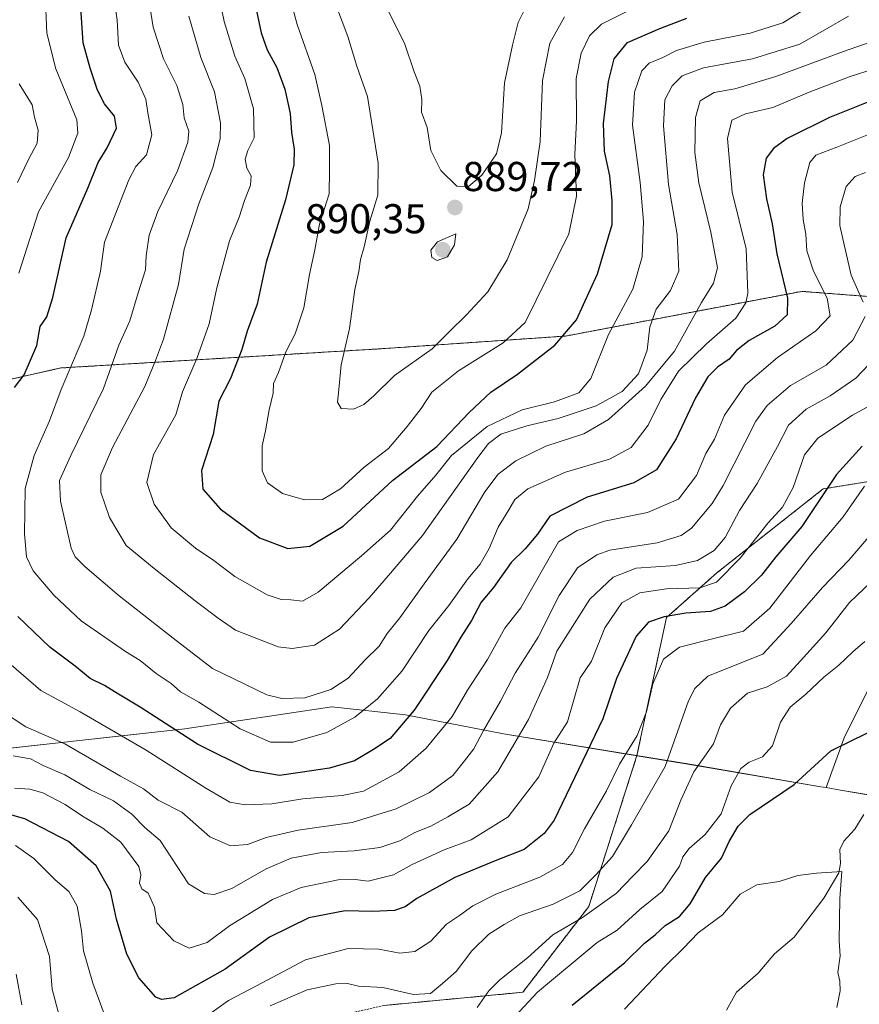
# Model space of a CAD drawing. Units: metres. Extents: x 651642 to 655101, y 4737040 to 4739429.
# Drawn here: x 652167 to 652369, y 4737474 to 4737710 of the extents above; entities that cross this region are included whole.
import ezdxf
from ezdxf.enums import TextEntityAlignment as Align

# ---------------------------------------------------------------- set-up
doc = ezdxf.new("R2010")
doc.units = ezdxf.units.M
doc.header["$MEASUREMENT"] = 0
doc.linetypes.add('TRAZOS', pattern=[0.75, 0.5, -0.25])
for name, color, linetype, lineweight in [('Arbolado forestal', 92, 'TRAZOS', 0), ('Arbolado forestal CxS', 92, 'Continuous', 0), ('Carátula', 7, 'Continuous', 5), ('Comarca', 2, 'Continuous', 13), ('Comarca CxS', 133, 'Continuous', 0), ('Corriente natural lineal', 142, 'Continuous', 13), ('Curva de nivel maestra', 36, 'Continuous', 30), ('Curva de nivel normal', 36, 'Continuous', 0), ('Espacio natural protegido', 2, 'Continuous', 13), ('Espacio natural protegido CxS', 2, 'Continuous', 0), ('Municipio', 9, 'Continuous', 13), ('Municipio CxS', 142, 'Continuous', 0), ('Punto de cota en terreno', 7, 'Continuous', 0), ('Rótulo de punto de cota en terreno', 19, 'Continuous', 0)]:
    doc.layers.add(name, color=color, linetype=linetype, lineweight=lineweight)
doc.styles.add('Arial', font='txt', dxfattribs={"height": 0.2})

# ---------------------------------------------------------------- blocks, each defined once
blk = doc.blocks.new('*U150')
at = {"layer": 'Arbolado forestal CxS', "color": 92, "linetype": 'Continuous', "lineweight": 0}
blk.add_polyline3d([(652476.17, 4737504.7, 844.33), (652422.63, 4737514.91, 823.6), (652434.38, 4737538.4, 830.13), (652427.65, 4737576.05, 816.12), (652411.69, 4737593.7, 808.76), (652424.28, 4737609.72, 812.27), (652395.13, 4737641.94, 823.81), (652355.24, 4737645.01, 847.82), (652298.47, 4737634.27, 874.52), (652253.98, 4737631.2, 886.95), (652177.26, 4737626.6, 853.89), (652129.7, 4737615.86, 831.04)], dxfattribs=at)
blk = doc.blocks.new('*U161')
at = {"layer": 'Espacio natural protegido CxS', "color": 2, "linetype": 'Continuous', "lineweight": 0}
blk.add_polyline3d([(652439.22, 4737711.62, 824.19), (652440.1, 4737702.49, 822.73), (652439.64, 4737686.59, 820.45), (652436.06, 4737668.57, 816.17), (652431.45, 4737651.41, 813.71), (652425.76, 4737636.13, 811.72), (652419.31, 4737625.79, 811.39), (652401.28, 4737602.04, 807.18), (652388.47, 4737582.24, 806.43), (652379.51, 4737565.98, 803.69), (652365.41, 4737537.76, 800.11), (652361.13, 4737525.79, 798.46), (652359.84, 4737526.01, 798.6), (652328.87, 4737531.3, 810.95), (652283.57, 4737538.72, 836.85), (652260.07, 4737543.29, 850.4), (652242.36, 4737545.22, 857.65), (652207.06, 4737539.94, 850.55), (652118.9, 4737530.17, 809.53)], dxfattribs=at)
blk = doc.blocks.new('*U162')
at = {"layer": 'Espacio natural protegido CxS', "color": 2, "linetype": 'Continuous', "lineweight": 0}
blk.add_polyline3d([(652439.22, 4737711.62, 824.19), (652440.1, 4737702.49, 822.73), (652439.64, 4737686.59, 820.45), (652436.06, 4737668.57, 816.17), (652431.45, 4737651.41, 813.71), (652425.76, 4737636.13, 811.72), (652419.31, 4737625.79, 811.39), (652401.28, 4737602.04, 807.18), (652388.47, 4737582.24, 806.43), (652379.51, 4737565.98, 803.69), (652365.41, 4737537.76, 800.11), (652361.13, 4737525.79, 798.46), (652359.84, 4737526.01, 798.6), (652328.87, 4737531.3, 810.95), (652283.57, 4737538.72, 836.85), (652260.07, 4737543.29, 850.4), (652242.36, 4737545.22, 857.65), (652207.06, 4737539.94, 850.55), (652118.9, 4737530.17, 809.53)], dxfattribs=at)
blk = doc.blocks.new('*U163')
at = {"layer": 'Espacio natural protegido CxS', "color": 2, "linetype": 'Continuous', "lineweight": 0}
blk.add_polyline3d([(652439.2208, 4737711.615, 824.1938), (652440.1027, 4737702.4871, 822.7303), (652439.6434, 4737686.5863, 820.4506), (652436.065, 4737668.5676, 816.1726), (652431.4477, 4737651.4108, 813.7088), (652425.7625, 4737636.13, 811.7209), (652419.3093, 4737625.7862, 811.3937), (652401.2759, 4737602.0365, 807.1838), (652388.4715, 4737582.2408, 806.4339), (652379.5103, 4737565.9821, 803.6935), (652365.4098, 4737537.7635, 800.1147), (652361.1278, 4737525.7898, 798.4581), (652359.8368, 4737526.0098, 798.5996), (652328.8689, 4737531.3038, 810.9513), (652283.568, 4737538.7149, 836.8527), (652260.0681, 4737543.2869, 850.3991), (652242.3571, 4737545.2209, 857.6484), (652207.0551, 4737539.939, 850.5526), (652118.8971, 4737530.1698, 809.5279)], dxfattribs=at)
blk = doc.blocks.new('*U164')
at = {"layer": 'Espacio natural protegido CxS', "color": 2, "linetype": 'Continuous', "lineweight": 0}
blk.add_polyline3d([(652439.2208, 4737711.615, 824.1938), (652440.1027, 4737702.4871, 822.7303), (652439.6434, 4737686.5863, 820.4506), (652436.065, 4737668.5676, 816.1726), (652431.4477, 4737651.4108, 813.7088), (652425.7625, 4737636.13, 811.7209), (652419.3093, 4737625.7862, 811.3937), (652401.2759, 4737602.0365, 807.1838), (652388.4715, 4737582.2408, 806.4339), (652379.5103, 4737565.9821, 803.6935), (652365.4098, 4737537.7635, 800.1147), (652361.1278, 4737525.7898, 798.4581), (652359.8368, 4737526.0098, 798.5996), (652328.8689, 4737531.3038, 810.9513), (652283.568, 4737538.7149, 836.8527), (652260.0681, 4737543.2869, 850.3991), (652242.3571, 4737545.2209, 857.6484), (652207.0551, 4737539.939, 850.5526), (652118.8971, 4737530.1698, 809.5279)], dxfattribs=at)
blk = doc.blocks.new('*U166')
at = {"layer": 'Curva de nivel normal', "color": 36, "linetype": 'Continuous', "lineweight": 0}
for points in [[(652166.33, 4737511.89, 820), (652170.79, 4737508.76, 820), (652175.78, 4737503.68, 820), (652179.28, 4737500.74, 820), (652181.18, 4737497.29, 820), (652182.26, 4737491.39, 820), (652182.69, 4737486.54, 820), (652184.91, 4737478.77, 820), (652190.6, 4737463.4, 820)], [(652210.79, 4737469.86, 820), (652217.51, 4737474.68, 820), (652224.14, 4737478.07, 820), (652236.07, 4737484.43, 820), (652246.32, 4737487.13, 820), (652253.69, 4737487, 820), (652258.66, 4737486.02, 820), (652262.26, 4737486.45, 820), (652266.12, 4737488.88, 820), (652269.93, 4737492.95, 820), (652273.04, 4737495.09, 820), (652276.27, 4737497.41, 820), (652281.75, 4737500.18, 820), (652292.31, 4737504.29, 820), (652297.74, 4737507.28, 820), (652300.14, 4737510.2, 820), (652303.09, 4737515.88, 820), (652308.37, 4737525, 820), (652311.46, 4737531.4, 820), (652315.74, 4737538.32, 820), (652317.99, 4737544.02, 820), (652319.45, 4737550.74, 820), (652322.05, 4737556.67, 820), (652325.86, 4737559.52, 820), (652333.82, 4737561.56, 820), (652341.26, 4737563.34, 820), (652347.61, 4737568.86, 820), (652357.37, 4737581.53, 820), (652365.23, 4737590.86, 820), (652370.33, 4737598.19, 820)]]:
    blk.add_polyline3d(points, dxfattribs=at)
blk = doc.blocks.new('*U171')
at = {"layer": 'Curva de nivel normal', "color": 36, "linetype": 'Continuous', "lineweight": 0}
blk.add_polyline3d([(652211.76, 4737732.82, 870), (652216.49, 4737709.84, 870), (652219.05, 4737701.52, 870), (652221.47, 4737696.18, 870), (652223.51, 4737688.86, 870), (652223.73, 4737681.89, 870), (652222.16, 4737678.86, 870), (652221.58, 4737676.79, 870), (652221.94, 4737674.6, 870), (652222.96, 4737672.79, 870), (652222.86, 4737670.52, 870), (652221.39, 4737666.85, 870), (652220.12, 4737662.85, 870), (652217.78, 4737657.18, 870), (652214.76, 4737645.86, 870), (652212.9, 4737637.23, 870), (652209.93, 4737628.86, 870), (652206.46, 4737620.9, 870), (652204.87, 4737615.37, 870), (652199.55, 4737605.82, 870), (652197.89, 4737599.07, 870), (652199.68, 4737593.88, 870), (652203.76, 4737588.17, 870), (652209.58, 4737583.32, 870), (652214, 4737580.38, 870), (652219.09, 4737576.49, 870), (652226.79, 4737572.11, 870), (652230.16, 4737570.98, 870), (652232.51, 4737570.92, 870), (652235.28, 4737570.54, 870), (652239.09, 4737572.77, 870), (652249.45, 4737581.46, 870), (652256.48, 4737587.61, 870), (652262.96, 4737595.8, 870), (652267.34, 4737600.86, 870), (652271.09, 4737605.61, 870), (652279.71, 4737612.54, 870), (652288.11, 4737616.54, 870), (652295.85, 4737618.48, 870), (652301.72, 4737620.65, 870), (652304.54, 4737624.07, 870), (652308.8, 4737634.67, 870), (652314.66, 4737645.57, 870), (652316.88, 4737653.33, 870), (652317.24, 4737661.82, 870), (652316.4, 4737671.16, 870), (652314.57, 4737684.96, 870), (652315.06, 4737692.85, 870), (652316.83, 4737698.01, 870), (652318.59, 4737699.85, 870), (652321.86, 4737701.15, 870), (652325.18, 4737702.88, 870), (652331.8, 4737704.89, 870), (652342.84, 4737707.02, 870), (652350.69, 4737709.55, 870), (652358.73, 4737714.51, 870)], dxfattribs=at)
blk = doc.blocks.new('*U190')
at = {"layer": 'Curva de nivel normal', "color": 36, "linetype": 'Continuous', "lineweight": 0}
for points in [[(652166.96, 4737499.44, 815), (652171.69, 4737494.09, 815), (652174.52, 4737485.22, 815), (652175.21, 4737477.34, 815), (652176.86, 4737471.08, 815)], [(652227.54, 4737473.38, 815), (652236.43, 4737477.19, 815), (652243.3, 4737478.66, 815), (652246.15, 4737478.72, 815), (652248.8, 4737478.12, 815), (652254.58, 4737477.78, 815), (652261.95, 4737476.11, 815), (652266.04, 4737476.33, 815), (652268.97, 4737478.73, 815), (652272.22, 4737481.65, 815), (652276, 4737486.58, 815), (652280.07, 4737490.61, 815), (652283.73, 4737492.89, 815), (652287.46, 4737495.02, 815), (652295.51, 4737497.82, 815), (652301.94, 4737501.02, 815), (652305.8, 4737504.87, 815), (652309.82, 4737509.2, 815), (652314.35, 4737516.87, 815), (652322.42, 4737530.87, 815), (652328.08, 4737546.62, 815), (652329.57, 4737549.58, 815), (652332.67, 4737552.55, 815), (652338.44, 4737554.86, 815), (652345.91, 4737557.86, 815), (652352.7, 4737565.19, 815), (652360.23, 4737573.86, 815), (652366.52, 4737580.43, 815), (652375.68, 4737591.11, 815)]]:
    blk.add_polyline3d(points, dxfattribs=at)
blk = doc.blocks.new('*U192')
at = {"layer": 'Curva de nivel normal', "color": 36, "linetype": 'Continuous', "lineweight": 0}
blk.add_polyline3d([(652370.38, 4737560.88, 805), (652367.53, 4737558.42, 805), (652364.18, 4737555.19, 805), (652360.58, 4737552.36, 805), (652356.23, 4737548.23, 805), (652352.44, 4737545.12, 805), (652350.15, 4737541.48, 805), (652348.26, 4737535.8, 805), (652345.82, 4737533.19, 805), (652342.58, 4737531.88, 805), (652340.65, 4737530.36, 805), (652338.31, 4737526.2, 805), (652335.85, 4737519.45, 805), (652332.04, 4737514.54, 805), (652328.18, 4737511.2, 805), (652326.66, 4737509.17, 805), (652325.85, 4737506.88, 805), (652321.75, 4737500.82, 805), (652316.35, 4737496.54, 805), (652310.89, 4737491.54, 805), (652306.11, 4737488.54, 805), (652291.74, 4737476.66, 805), (652283.14, 4737467.35, 805)], dxfattribs=at)
blk = doc.blocks.new('*U197')
at = {"layer": 'Curva de nivel normal', "color": 36, "linetype": 'Continuous', "lineweight": 0}
blk.add_polyline3d([(652166.13, 4737525.68, 830), (652169.79, 4737525.41, 830), (652172.92, 4737524.56, 830), (652178.32, 4737521.76, 830), (652182.5, 4737518.91, 830), (652187.32, 4737516.07, 830), (652191.64, 4737512.69, 830), (652196.03, 4737506.87, 830), (652196.44, 4737504.84, 830), (652196.14, 4737502.81, 830), (652196.74, 4737501.49, 830), (652198.26, 4737500.41, 830), (652199.78, 4737497.1, 830), (652200.36, 4737493.32, 830), (652204.42, 4737488.94, 830), (652208.11, 4737487.21, 830), (652212.45, 4737488.61, 830), (652217.79, 4737492.6, 830), (652228.12, 4737498.91, 830), (652234.98, 4737501.83, 830), (652243.88, 4737503.65, 830), (652247.98, 4737503.72, 830), (652251.11, 4737503.32, 830), (652257.14, 4737504.86, 830), (652261.69, 4737507.28, 830), (652269.35, 4737510.86, 830), (652275.82, 4737513.28, 830), (652284.73, 4737518.74, 830), (652292.11, 4737528.38, 830), (652295.72, 4737536.48, 830), (652298.98, 4737541.56, 830), (652300.48, 4737546.86, 830), (652302.03, 4737552.19, 830), (652304.76, 4737556.19, 830), (652307.96, 4737564.19, 830), (652312.05, 4737570.17, 830), (652316.36, 4737572.58, 830), (652322.75, 4737573.56, 830), (652330.78, 4737573.75, 830), (652334.78, 4737575.17, 830), (652340.44, 4737580.94, 830), (652347.2, 4737589.38, 830), (652350.65, 4737593.19, 830), (652353.2, 4737597.91, 830), (652355.87, 4737605.71, 830), (652359.14, 4737609.75, 830), (652367.42, 4737615.25, 830), (652373.99, 4737618.9, 830)], dxfattribs=at)
blk = doc.blocks.new('*U198')
at = {"layer": 'Curva de nivel normal', "color": 36, "linetype": 'Continuous', "lineweight": 0}
blk.add_polyline3d([(652208.02, 4737711.08, 865), (652210.86, 4737701.15, 865), (652214.18, 4737692.91, 865), (652215.6, 4737685.5, 865), (652215.54, 4737681.62, 865), (652213.74, 4737674.79, 865), (652210.37, 4737666, 865), (652206.9, 4737655.12, 865), (652205.5, 4737646.68, 865), (652201.9, 4737633.49, 865), (652199.99, 4737628.37, 865), (652197.43, 4737622.15, 865), (652189.7, 4737607.53, 865), (652186.86, 4737600.91, 865), (652186.84, 4737596.73, 865), (652188.97, 4737590.66, 865), (652192.96, 4737583.94, 865), (652199.68, 4737578.42, 865), (652209.56, 4737570.64, 865), (652215.09, 4737566.49, 865), (652219.23, 4737563.58, 865), (652229.46, 4737559.64, 865), (652232.82, 4737559.23, 865), (652238.19, 4737559.97, 865), (652244.2, 4737563.85, 865), (652251.36, 4737571.37, 865), (652256.45, 4737577.3, 865), (652264.12, 4737586.32, 865), (652277.45, 4737605.07, 865), (652280.03, 4737608.45, 865), (652282.97, 4737610.71, 865), (652289.18, 4737612.68, 865), (652296.73, 4737614.47, 865), (652305.88, 4737617.47, 865), (652312.07, 4737620.96, 865), (652315.99, 4737625.19, 865), (652318.08, 4737630.86, 865), (652318.77, 4737636.47, 865), (652320.31, 4737640.74, 865), (652323.72, 4737645.21, 865), (652325.7, 4737649.88, 865), (652325.28, 4737658.69, 865), (652323.24, 4737670.7, 865), (652322.04, 4737684.73, 865), (652322.39, 4737691.03, 865), (652324.15, 4737694.34, 865), (652326.55, 4737696.75, 865), (652331.65, 4737698.67, 865), (652343.4, 4737700.86, 865), (652354.78, 4737704.37, 865), (652366.44, 4737711.1, 865)], dxfattribs=at)
blk = doc.blocks.new('*U200')
at = {"layer": 'Curva de nivel normal', "color": 36, "linetype": 'Continuous', "lineweight": 0}
blk.add_polyline3d([(652242.39, 4737716.45, 885), (652246.24, 4737706.27, 885), (652248.34, 4737699.14, 885), (652250.91, 4737691.82, 885), (652253.48, 4737675.8, 885), (652253.41, 4737668.15, 885), (652251.48, 4737661.88, 885), (652250.12, 4737655.71, 885), (652249.27, 4737652.67, 885), (652248.83, 4737649.78, 885), (652247.88, 4737645.47, 885), (652246.6, 4737636.05, 885), (652244.6, 4737627.32, 885), (652244.02, 4737621.43, 885), (652243.72, 4737618.42, 885), (652244.63, 4737616.88, 885), (652247.55, 4737616.74, 885), (652250.06, 4737617.84, 885), (652252.45, 4737619.91, 885), (652257.45, 4737624.78, 885), (652266.45, 4737631.19, 885), (652270.51, 4737635.31, 885), (652274.67, 4737639.26, 885), (652279.82, 4737644.87, 885), (652284.51, 4737652.58, 885), (652289.49, 4737664.86, 885), (652291.06, 4737671.62, 885), (652292.38, 4737681.01, 885), (652292.96, 4737695.66, 885), (652294.71, 4737704.64, 885), (652298.29, 4737710.99, 885)], dxfattribs=at)
blk = doc.blocks.new('*U204')
at = {"layer": 'Curva de nivel normal', "color": 36, "linetype": 'Continuous', "lineweight": 0}
blk.add_polyline3d([(652254.6, 4737715, 890), (652259.83, 4737704.61, 890), (652262.15, 4737697.74, 890), (652263.52, 4737694.3, 890), (652264.02, 4737691.09, 890), (652263.9, 4737688.06, 890), (652265.27, 4737684.35, 890), (652266.18, 4737678.86, 890), (652268.51, 4737674, 890), (652272.36, 4737670.28, 890), (652275.21, 4737670.16, 890), (652278.36, 4737672.91, 890), (652281.94, 4737678.07, 890), (652283.08, 4737683.07, 890), (652283.84, 4737695.08, 890), (652285.78, 4737704.18, 890), (652287.11, 4737709.61, 890), (652289.52, 4737714.4, 890)], dxfattribs=at)
blk = doc.blocks.new('*U205')
at = {"layer": 'Curva de nivel normal', "color": 36, "linetype": 'Continuous', "lineweight": 0}
blk.add_polyline3d([(652165.84, 4737533.41, 835), (652169.99, 4737532.74, 835), (652172.98, 4737531.13, 835), (652178.18, 4737528.88, 835), (652184.2, 4737525.35, 835), (652189.9, 4737522.64, 835), (652194.31, 4737519.39, 835), (652197.47, 4737516.22, 835), (652201.14, 4737513.12, 835), (652207.9, 4737502.65, 835), (652211.8, 4737500.34, 835), (652214.12, 4737500.13, 835), (652218.34, 4737501.56, 835), (652226.58, 4737506.26, 835), (652232.58, 4737508.81, 835), (652239.88, 4737510.22, 835), (652247.73, 4737510.57, 835), (652253.93, 4737511.4, 835), (652258.7, 4737512.99, 835), (652262.26, 4737514.98, 835), (652266.11, 4737516.52, 835), (652270.22, 4737518.74, 835), (652275.32, 4737521.79, 835), (652282.27, 4737529.6, 835), (652289.59, 4737542.18, 835), (652294.15, 4737552.21, 835), (652296.38, 4737558.53, 835), (652304.37, 4737571.07, 835), (652309.96, 4737576.31, 835), (652315.45, 4737578.48, 835), (652324.88, 4737579.17, 835), (652330.24, 4737580.36, 835), (652334.23, 4737582.73, 835), (652336.82, 4737585.86, 835), (652340.27, 4737592.36, 835), (652344.5, 4737598.88, 835), (652349.46, 4737607.7, 835), (652352.05, 4737612.87, 835), (652356.34, 4737616.73, 835), (652362.11, 4737619.94, 835), (652368.25, 4737624.15, 835), (652374.38, 4737630.64, 835)], dxfattribs=at)
blk = doc.blocks.new('*U217')
at = {"layer": 'Curva de nivel normal', "color": 36, "linetype": 'Continuous', "lineweight": 0}
for points in [[(652371.88, 4737575.15, 810), (652366.7, 4737570.24, 810), (652361.02, 4737562.96, 810), (652354.98, 4737556.21, 810), (652351.56, 4737552.59, 810), (652346.93, 4737550.01, 810), (652342.18, 4737548.46, 810), (652338.13, 4737544.9, 810), (652335.76, 4737540.86, 810), (652334.01, 4737536.3, 810), (652329.31, 4737529.6, 810), (652326.18, 4737522.77, 810), (652323.32, 4737515.41, 810), (652318.08, 4737508, 810), (652314.67, 4737504.54, 810), (652310.75, 4737500.39, 810), (652302.59, 4737494.62, 810), (652295.46, 4737490.39, 810), (652289.4, 4737484.87, 810), (652282.75, 4737479.62, 810), (652280.04, 4737476.96, 810), (652277.28, 4737473, 810)], [(652167.85, 4737473.59, 810), (652166.54, 4737480.94, 810)]]:
    blk.add_polyline3d(points, dxfattribs=at)
blk = doc.blocks.new('*U221')
at = {"layer": 'Curva de nivel normal', "color": 36, "linetype": 'Continuous', "lineweight": 0}
for points in [[(652173.49, 4737716.55, 845), (652173.87, 4737707, 845), (652176.05, 4737698.43, 845), (652181.08, 4737686.24, 845), (652181.38, 4737683.03, 845), (652179.09, 4737677.15, 845), (652171.91, 4737664.14, 845), (652167.18, 4737649.38, 845)], [(652165.31, 4737555.25, 845), (652172.44, 4737549.11, 845), (652181.91, 4737544, 845), (652197.79, 4737534.77, 845), (652212.11, 4737525.65, 845), (652217.89, 4737522.33, 845), (652221.54, 4737521.63, 845), (652227.96, 4737521.93, 845), (652235.37, 4737523.09, 845), (652244.85, 4737523.9, 845), (652249.96, 4737524.96, 845), (652258.56, 4737529.54, 845), (652265.01, 4737535.28, 845), (652271.29, 4737542.84, 845), (652274.95, 4737549.2, 845), (652279.78, 4737556.59, 845), (652283.95, 4737564.12, 845), (652287.77, 4737568.97, 845), (652296.8, 4737584.86, 845), (652301.3, 4737587.54, 845), (652307.83, 4737589.79, 845), (652318.21, 4737591.89, 845), (652325.64, 4737595.05, 845), (652329.96, 4737600.75, 845), (652332.2, 4737606.04, 845), (652334.28, 4737609.51, 845), (652336.71, 4737615.28, 845), (652341.76, 4737622.55, 845), (652349.42, 4737629.11, 845), (652358.63, 4737635.51, 845), (652362.07, 4737639.09, 845), (652361.37, 4737643.37, 845), (652358.09, 4737649.82, 845), (652356.49, 4737654.77, 845), (652356.24, 4737658.73, 845), (652355.55, 4737662.23, 845), (652355.36, 4737666.17, 845), (652355.9, 4737671.04, 845), (652357.17, 4737675.99, 845), (652358.64, 4737677.75, 845), (652363.69, 4737679.66, 845), (652374.09, 4737683.79, 845)]]:
    blk.add_polyline3d(points, dxfattribs=at)
blk = doc.blocks.new('*U222')
at = {"layer": 'Curva de nivel normal', "color": 36, "linetype": 'Continuous', "lineweight": 0}
for points in [[(652167.27, 4737694.83, 840), (652170.39, 4737689.82, 840), (652170.96, 4737686.85, 840), (652171.81, 4737683.71, 840), (652171.6, 4737680.58, 840), (652169.42, 4737676.49, 840), (652166.86, 4737671.18, 840)], [(652162.99, 4737544.26, 840), (652168.84, 4737540.35, 840), (652178.21, 4737536.27, 840), (652191.56, 4737528.5, 840), (652197.13, 4737525.53, 840), (652200.64, 4737522.81, 840), (652206.36, 4737519.91, 840), (652213.09, 4737514, 840), (652218.03, 4737511.8, 840), (652222.12, 4737512.15, 840), (652226.58, 4737513.77, 840), (652234.27, 4737515.54, 840), (652247.24, 4737517.4, 840), (652257.79, 4737520.66, 840), (652265.79, 4737524.64, 840), (652271.45, 4737528.71, 840), (652274.2, 4737532.26, 840), (652276.46, 4737535.14, 840), (652278.8, 4737539.54, 840), (652282.86, 4737546.53, 840), (652286.38, 4737553.29, 840), (652291.9, 4737561.9, 840), (652296.97, 4737571.95, 840), (652301.4, 4737578.62, 840), (652305.99, 4737581.7, 840), (652309.13, 4737582.8, 840), (652320.5, 4737584.59, 840), (652326.26, 4737586.39, 840), (652328.73, 4737588.1, 840), (652333.76, 4737594.02, 840), (652336.34, 4737598.36, 840), (652344.2, 4737613.85, 840), (652346.93, 4737617.58, 840), (652352.58, 4737622.36, 840), (652361.1, 4737627.26, 840), (652367.49, 4737633.29, 840), (652370.46, 4737638.95, 840)], [(652370.04, 4737642.38, 840), (652367.13, 4737648.87, 840), (652365.54, 4737655.86, 840), (652364.41, 4737660.82, 840), (652364.5, 4737665.31, 840), (652365.89, 4737670.23, 840), (652368.1, 4737672.58, 840), (652370.54, 4737673.53, 840)]]:
    blk.add_polyline3d(points, dxfattribs=at)
blk = doc.blocks.new('*U223')
at = {"layer": 'Curva de nivel normal', "color": 36, "linetype": 'Continuous', "lineweight": 0}
blk.add_polyline3d([(652372.44, 4737698.4, 855), (652366.84, 4737696.64, 855), (652357.04, 4737692.86, 855), (652348.34, 4737689.16, 855), (652341.77, 4737687.69, 855), (652338.44, 4737686.1, 855), (652337.38, 4737681.69, 855), (652338.52, 4737668.83, 855), (652341.88, 4737655.24, 855), (652342.3, 4737644.56, 855), (652341.78, 4737642.22, 855), (652339.44, 4737638.55, 855), (652332.34, 4737632.42, 855), (652325.64, 4737625.81, 855), (652321.42, 4737619.03, 855), (652318.38, 4737612.86, 855), (652314.3, 4737607.53, 855), (652309.1, 4737604.69, 855), (652298.52, 4737601.54, 855), (652289.44, 4737597.54, 855), (652286.3, 4737595.04, 855), (652284.88, 4737592.52, 855), (652282.32, 4737588.37, 855), (652280.14, 4737583.23, 855), (652278.02, 4737579.5, 855), (652275.07, 4737575.94, 855), (652270.44, 4737569.53, 855), (652265.65, 4737563.53, 855), (652259.26, 4737553.86, 855), (652253.37, 4737547.15, 855), (652247.9, 4737542.68, 855), (652241.13, 4737539.06, 855), (652233.04, 4737536.7, 855), (652227.64, 4737536.7, 855), (652220.32, 4737539.9, 855), (652210.44, 4737546.33, 855), (652206.04, 4737548.78, 855), (652203.73, 4737550.81, 855), (652200.19, 4737553.24, 855), (652196.33, 4737556.31, 855), (652192.78, 4737558.5, 855), (652182.11, 4737565.85, 855), (652175.57, 4737571.98, 855), (652170.63, 4737577.89, 855), (652169.05, 4737581.2, 855), (652168.49, 4737586.74, 855), (652168.65, 4737597.67, 855), (652170.83, 4737605.55, 855), (652174.57, 4737613.91, 855), (652177.31, 4737621.39, 855), (652182.77, 4737634.24, 855), (652184.59, 4737640.53, 855), (652186.77, 4737649.86, 855), (652187.77, 4737656.85, 855), (652193.6, 4737671.79, 855), (652195.31, 4737675.01, 855), (652197.84, 4737677.82, 855), (652199.1, 4737682.59, 855), (652198.14, 4737687.89, 855), (652197.68, 4737691.15, 855), (652195.86, 4737695.22, 855), (652192.6, 4737700.1, 855), (652191.12, 4737704.13, 855), (652190.78, 4737710.18, 855), (652189.4, 4737719.77, 855)], dxfattribs=at)
blk = doc.blocks.new('*U229')
at = {"layer": 'Curva de nivel normal', "color": 36, "linetype": 'Continuous', "lineweight": 0}
blk.add_polyline3d([(652312.64, 4737472.54, 795), (652322.4, 4737482.88, 795), (652326.8, 4737487.21, 795), (652330.36, 4737490.87, 795), (652336.2, 4737495.2, 795), (652340.47, 4737500.18, 795), (652344.42, 4737502.44, 795), (652349.79, 4737503.22, 795), (652354.27, 4737504.7, 795), (652358.81, 4737505.24, 795), (652364.86, 4737505.62, 795), (652364.4, 4737499.16, 795), (652364.25, 4737489.01, 795), (652364.5, 4737485.36, 795), (652363.92, 4737481.4, 795), (652364.39, 4737479.25, 795), (652364.47, 4737477, 795), (652363.64, 4737472.97, 795)], dxfattribs=at)
blk = doc.blocks.new('*U238')
at = {"layer": 'Curva de nivel normal', "color": 36, "linetype": 'Continuous', "lineweight": 0}
blk.add_polyline3d([(652198.45, 4737714.52, 860), (652199.42, 4737708.46, 860), (652201.94, 4737700.85, 860), (652205.1, 4737694.49, 860), (652206.55, 4737689.87, 860), (652206.92, 4737686.66, 860), (652207.97, 4737683.45, 860), (652207.79, 4737680.85, 860), (652205.32, 4737673.94, 860), (652200.57, 4737664.16, 860), (652198.45, 4737658.52, 860), (652197.72, 4737653.52, 860), (652197.62, 4737650.19, 860), (652195.8, 4737644.62, 860), (652193.86, 4737637.9, 860), (652191.22, 4737632.09, 860), (652187.5, 4737621.7, 860), (652179.7, 4737605.59, 860), (652176.97, 4737599.58, 860), (652177.21, 4737594.61, 860), (652179.78, 4737583.3, 860), (652180.67, 4737581.22, 860), (652183.06, 4737578.92, 860), (652191.25, 4737571.85, 860), (652204.25, 4737561.66, 860), (652213.72, 4737554.42, 860), (652226.78, 4737548.08, 860), (652230.38, 4737547.22, 860), (652235.87, 4737547.38, 860), (652242.11, 4737549.34, 860), (652246.26, 4737552.12, 860), (652250.37, 4737556.47, 860), (652253.74, 4737559.77, 860), (652255.66, 4737562.78, 860), (652258.67, 4737566.58, 860), (652264.52, 4737574.71, 860), (652272.4, 4737585.46, 860), (652279.13, 4737596.86, 860), (652282.31, 4737601.1, 860), (652286.58, 4737604.32, 860), (652293.79, 4737607.79, 860), (652302.86, 4737610.74, 860), (652308.83, 4737614.2, 860), (652317.73, 4737622.23, 860), (652324.69, 4737630.62, 860), (652331.17, 4737642.29, 860), (652334.07, 4737647, 860), (652335, 4737650.68, 860), (652333.44, 4737659.22, 860), (652330.49, 4737671.08, 860), (652329.59, 4737678.33, 860), (652329.73, 4737686.75, 860), (652330.85, 4737690.77, 860), (652334.23, 4737692.78, 860), (652339.18, 4737693.64, 860), (652349.03, 4737696.6, 860), (652365.24, 4737702.62, 860), (652371.91, 4737704.96, 860)], dxfattribs=at)
blk = doc.blocks.new('*U249')
at = {"layer": 'Curva de nivel maestra', "color": 36, "linetype": 'Continuous', "lineweight": 30}
for points in [[(652379.56, 4737693.82, 850), (652361.9, 4737686.8, 850), (652351.75, 4737681.7, 850), (652348.5, 4737679.29, 850), (652346.72, 4737677.04, 850), (652345.97, 4737672.96, 850), (652346.78, 4737667.24, 850), (652348.18, 4737661.25, 850), (652349.28, 4737654.03, 850), (652351.82, 4737643.35, 850), (652351.78, 4737639.39, 850), (652348.77, 4737636.64, 850), (652342.59, 4737633.19, 850), (652339.55, 4737630.83, 850), (652337.78, 4737628.75, 850), (652335.02, 4737626.83, 850), (652332.65, 4737624.51, 850), (652329.7, 4737619.46, 850), (652325.07, 4737609.55, 850), (652320.33, 4737602.09, 850), (652314.87, 4737598.99, 850), (652303.66, 4737595.55, 850), (652294.69, 4737590.97, 850), (652291.74, 4737586.67, 850), (652288.84, 4737583.14, 850), (652285.47, 4737579.86, 850), (652281.16, 4737573.85, 850), (652278.22, 4737570.3, 850), (652275.95, 4737565.96, 850), (652273.33, 4737561.89, 850), (652270.08, 4737556.3, 850), (652262.12, 4737544.43, 850), (652256.36, 4737537.59, 850), (652252.34, 4737534.95, 850), (652247.84, 4737532.26, 850), (652241.79, 4737530.43, 850), (652234.79, 4737529.42, 850), (652229.78, 4737528.68, 850), (652222.86, 4737529.87, 850), (652210.12, 4737536.2, 850), (652196.34, 4737545.08, 850), (652191.12, 4737548.2, 850), (652187.74, 4737550.28, 850), (652184.27, 4737552, 850), (652180.74, 4737554.99, 850), (652174.59, 4737559.53, 850), (652166.95, 4737566.86, 850)], [(652166.1, 4737621.88, 850), (652168.47, 4737624.93, 850), (652171.46, 4737632.01, 850), (652172.31, 4737636.53, 850), (652173.9, 4737638.86, 850), (652175.32, 4737643.52, 850), (652178.51, 4737657.85, 850), (652183.76, 4737669.79, 850), (652186.22, 4737675.94, 850), (652188.36, 4737679.46, 850), (652190.6, 4737684.18, 850), (652190.19, 4737687.08, 850), (652187.78, 4737690.06, 850), (652186.04, 4737693.3, 850), (652184.27, 4737698.63, 850), (652182.64, 4737704.71, 850), (652181.88, 4737715.56, 850)]]:
    blk.add_polyline3d(points, dxfattribs=at)
blk = doc.blocks.new('*U256')
at = {"layer": 'Curva de nivel maestra', "color": 36, "linetype": 'Continuous', "lineweight": 30}
blk.add_polyline3d([(652223.7, 4737715.1, 875), (652225.4, 4737707.13, 875), (652226.81, 4737703, 875), (652229.16, 4737698.75, 875), (652231.07, 4737693.59, 875), (652232.34, 4737687.74, 875), (652232.67, 4737683.17, 875), (652233.33, 4737679.13, 875), (652233.24, 4737675.4, 875), (652231.24, 4737666.97, 875), (652226.61, 4737652.02, 875), (652224.39, 4737641.9, 875), (652222, 4737635.48, 875), (652220.74, 4737631, 875), (652218.05, 4737624.1, 875), (652215.2, 4737618.6, 875), (652213.88, 4737610.61, 875), (652211.05, 4737602, 875), (652211.34, 4737597.52, 875), (652215.55, 4737592.79, 875), (652224.95, 4737585.82, 875), (652231.79, 4737583.2, 875), (652237.06, 4737583.79, 875), (652245.07, 4737588.6, 875), (652256.92, 4737599.58, 875), (652267.62, 4737607.73, 875), (652275.38, 4737615.91, 875), (652280.59, 4737620.76, 875), (652287, 4737625.12, 875), (652295.94, 4737632.09, 875), (652301.13, 4737638.19, 875), (652306.18, 4737649.19, 875), (652309.68, 4737661.1, 875), (652309.72, 4737666.85, 875), (652309.13, 4737672.77, 875), (652307.88, 4737678.71, 875), (652307.62, 4737685.3, 875), (652308.85, 4737695.38, 875), (652310.17, 4737700.85, 875), (652313.4, 4737704.75, 875), (652321.15, 4737708.12, 875), (652327.64, 4737710.64, 875)], dxfattribs=at)
blk = doc.blocks.new('*U258')
at = {"layer": 'Curva de nivel maestra', "color": 36, "linetype": 'Continuous', "lineweight": 30}
blk.add_polyline3d([(652300.11, 4737473.56, 800), (652312.71, 4737483.78, 800), (652317.5, 4737488.42, 800), (652320.04, 4737490.39, 800), (652322.47, 4737492.69, 800), (652325.88, 4737494.85, 800), (652328.46, 4737497.87, 800), (652332.16, 4737504.2, 800), (652335.93, 4737508.87, 800), (652337.83, 4737512.87, 800), (652339.98, 4737516.55, 800), (652342.76, 4737519.31, 800), (652353.42, 4737526.54, 800), (652362.26, 4737534.64, 800), (652367.73, 4737537.35, 800), (652376.44, 4737541.49, 800)], dxfattribs=at)
blk = doc.blocks.new('*U262')
at = {"layer": 'Curva de nivel maestra', "color": 36, "linetype": 'Continuous', "lineweight": 30}
blk.add_polyline3d([(652369.74, 4737607.81, 825), (652363.56, 4737601.03, 825), (652355.29, 4737588.51, 825), (652349.01, 4737581.19, 825), (652345.6, 4737576.86, 825), (652341.5, 4737572.86, 825), (652336.85, 4737569.39, 825), (652333.3, 4737568.13, 825), (652327.39, 4737567.7, 825), (652322.18, 4737566.8, 825), (652318.42, 4737565.5, 825), (652315.44, 4737562.18, 825), (652310.78, 4737551.97, 825), (652307.44, 4737542.29, 825), (652295.78, 4737517.94, 825), (652293.36, 4737514.79, 825), (652288.56, 4737510.94, 825), (652281.58, 4737508.2, 825), (652271.9, 4737504.23, 825), (652262.74, 4737499.18, 825), (652259.95, 4737497.13, 825), (652257.41, 4737496.27, 825), (652252.12, 4737496.03, 825), (652245.56, 4737496.19, 825), (652236.86, 4737494.49, 825), (652227.39, 4737489.87, 825), (652216.73, 4737482.17, 825), (652204.45, 4737475.27, 825), (652201.44, 4737474.85, 825), (652200.04, 4737475.48, 825), (652195.96, 4737480.13, 825), (652193.11, 4737485.78, 825), (652190.62, 4737494.2, 825), (652189.17, 4737500.9, 825), (652185.72, 4737506.98, 825), (652179.09, 4737512.86, 825), (652168.64, 4737518.32, 825), (652154.03, 4737522.39, 825)], dxfattribs=at)
blk = doc.blocks.new('5PATER')
at = {"layer": 'Carátula', "linetype": 'Continuous', "lineweight": 5}
h = blk.add_hatch(color=250, dxfattribs=at)
edge = h.paths.add_edge_path()
edge.add_ellipse((0, 0.01), major_axis=(-1.33, -1.34), ratio=0.999422, start_angle=0, end_angle=360)

msp = doc.modelspace()

# ---------------------------------------------------------------- linework, layer by layer
at = {"layer": 'Arbolado forestal', "color": 92, "linetype": 'TRAZOS', "lineweight": 0}
for points in [[(652411.69, 4737593.7, 808.76), (652424.28, 4737609.72, 812.27), (652418.24, 4737616.39, 809.34), (652395.13, 4737641.94, 823.81), (652355.24, 4737645.01, 847.82), (652298.47, 4737634.27, 874.52), (652253.98, 4737631.2, 886.95), (652177.26, 4737626.6, 853.89), (652129.7, 4737615.86, 831.04), (652092.88, 4737595.92, 814.31), (652076, 4737586.71, 803.95), (652059.37, 4737580.06, 797.21), (652058.23, 4737579.61, 797.2), (652057.06, 4737579.14, 797.23), (652052.54, 4737577.33, 797.2)], [(652411.69, 4737593.7, 808.76), (652403.3, 4737602.97, 807.45), (652402.1, 4737604.29, 807.55), (652360.42, 4737597.57, 825.2), (652334.87, 4737577.4, 830.96), (652322.76, 4737566.64, 824.59), (652315.65, 4737533.48, 818.43), (652304.07, 4737497.22, 811.31), (652288.23, 4737476.62, 806.86), (652254.96, 4737473.46, 812.8), (652220.11, 4737465.54, 813.36), (652197.93, 4737440.19, 818.16), (652213.77, 4737406.93, 801.25), (652224.86, 4737392.67, 787.67), (652244.87, 4737372.66, 776.08), (652253.37, 4737364.16, 776.84), (652278.72, 4737341.98, 794.05), (652311.98, 4737324.56, 812.78), (652329.41, 4737313.47, 823.88), (652329.41, 4737294.46, 827.51), (652321.49, 4737275.45, 828.03), (652296.8, 4737242.53, 825.47)], [(652411.69, 4737593.7, 808.76), (652403.3, 4737602.97, 807.45), (652402.1, 4737604.29, 807.55), (652360.42, 4737597.57, 825.2), (652334.87, 4737577.4, 830.96), (652322.76, 4737566.64, 824.59), (652315.65, 4737533.48, 818.43), (652304.07, 4737497.22, 811.31), (652288.23, 4737476.62, 806.86), (652254.96, 4737473.46, 812.8), (652220.11, 4737465.54, 813.36), (652197.93, 4737440.19, 818.16), (652213.77, 4737406.93, 801.25), (652224.86, 4737392.67, 787.67), (652244.87, 4737372.66, 776.08), (652253.37, 4737364.16, 776.84), (652278.72, 4737341.98, 794.05), (652311.98, 4737324.56, 812.78), (652329.41, 4737313.47, 823.88), (652329.41, 4737294.46, 827.51), (652321.49, 4737275.45, 828.03), (652296.8, 4737242.53, 825.47)]]:
    msp.add_polyline3d(points, dxfattribs=at)
at = {"layer": 'Arbolado forestal CxS', "color": 92, "linetype": 'Continuous', "lineweight": 0}
for points in [[(652129.7, 4737615.86, 831.04), (652177.26, 4737626.6, 853.89), (652253.98, 4737631.2, 886.95), (652298.47, 4737634.27, 874.52), (652355.24, 4737645.01, 847.82), (652395.13, 4737641.94, 823.81), (652424.28, 4737609.72, 812.27), (652411.69, 4737593.7, 808.76), (652411.69, 4737593.7, 808.76), (652402.1, 4737604.29, 807.55), (652360.42, 4737597.57, 825.2), (652334.87, 4737577.4, 830.96), (652322.76, 4737566.64, 824.59), (652315.65, 4737533.48, 818.43), (652304.07, 4737497.22, 811.31), (652288.23, 4737476.62, 806.86), (652254.96, 4737473.46, 812.8)], [(652254.96, 4737473.46, 812.8), (652288.23, 4737476.62, 806.86), (652304.07, 4737497.22, 811.31), (652315.65, 4737533.48, 818.43), (652322.76, 4737566.64, 824.59), (652334.87, 4737577.4, 830.96), (652360.42, 4737597.57, 825.2), (652402.1, 4737604.29, 807.55), (652411.69, 4737593.7, 808.76), (652411.69, 4737593.7, 808.76), (652427.65, 4737576.05, 816.12), (652434.38, 4737538.4, 830.13), (652422.63, 4737514.91, 823.6), (652476.17, 4737504.7, 844.33)]]:
    msp.add_polyline3d(points, dxfattribs=at)
at = {"layer": 'Comarca', "color": 2, "linetype": 'Continuous', "lineweight": 13}
for points in [[(652088.64, 4737526.62, 791.59), (652118.9, 4737530.17, 809.53), (652207.05, 4737539.94, 850.55), (652242.36, 4737545.22, 857.65), (652260.07, 4737543.29, 850.4), (652283.57, 4737538.72, 836.85), (652328.87, 4737531.3, 810.95), (652359.84, 4737526.01, 798.6), (652361.13, 4737525.79, 798.46)], [(652088.64, 4737526.62, 791.59), (652118.9, 4737530.17, 809.53), (652207.05, 4737539.94, 850.55), (652242.36, 4737545.22, 857.65), (652260.07, 4737543.29, 850.4), (652283.57, 4737538.72, 836.85), (652328.87, 4737531.3, 810.95), (652359.84, 4737526.01, 798.6), (652361.13, 4737525.79, 798.46)], [(652361.13, 4737525.79, 798.46), (652364.58, 4737525.2, 797.89), (652403.92, 4737518.47, 814.23), (652476.2, 4737504.68, 844.34)], [(652361.13, 4737525.79, 798.46), (652364.58, 4737525.2, 797.89), (652403.92, 4737518.47, 814.23), (652476.2, 4737504.68, 844.34)]]:
    msp.add_polyline3d(points, dxfattribs=at)
at = {"layer": 'Comarca CxS', "color": 133, "linetype": 'Continuous', "lineweight": 0}
for points in [[(652476.2, 4737504.68, 844.34), (652403.92, 4737518.47, 814.23), (652364.58, 4737525.2, 797.89), (652361.13, 4737525.79, 798.46), (652359.84, 4737526.01, 798.6), (652328.87, 4737531.3, 810.95), (652283.57, 4737538.72, 836.85), (652260.07, 4737543.29, 850.4), (652242.36, 4737545.22, 857.65), (652207.05, 4737539.94, 850.55), (652118.9, 4737530.17, 809.53), (652088.64, 4737526.62, 791.59), (652084.19, 4737526.09, 790.89), (652083.61, 4737526.02, 790.87), (652020.37, 4737518.59, 805.51), (651924.11, 4737507.71, 840.1), (651864.25, 4737501.11, 860.68), (651841.53, 4737498.6, 871.48), (651780.72, 4737492.12, 889.86), (651753.39, 4737488.81, 890.55), (651706.14, 4737483.1, 883.36), (651682.79, 4737481.53, 882.88), (651660.67, 4738487.48, 1062.26)], [(652476.2, 4737504.68, 844.34), (652403.92, 4737518.47, 814.23), (652364.58, 4737525.2, 797.89), (652361.13, 4737525.79, 798.46), (652359.84, 4737526.01, 798.6), (652328.87, 4737531.3, 810.95), (652283.57, 4737538.71, 836.85), (652260.07, 4737543.29, 850.4), (652242.36, 4737545.22, 857.65), (652207.05, 4737539.94, 850.55), (652118.9, 4737530.17, 809.53), (652088.64, 4737526.62, 791.59), (652084.19, 4737526.09, 790.89), (652083.61, 4737526.02, 790.87), (652020.37, 4737518.59, 805.51), (651924.11, 4737507.71, 840.1), (651864.25, 4737501.11, 860.68), (651841.53, 4737498.6, 871.48), (651780.72, 4737492.12, 889.86), (651753.39, 4737488.81, 890.55), (651706.14, 4737483.1, 883.36), (651682.79, 4737481.53, 882.88), (651660.67, 4738487.48, 1062.26)], [(655101.41, 4737115.49, 629.78), (651692.51, 4737039.67, 799.22), (651682.79, 4737481.53, 882.88), (651706.14, 4737483.1, 883.36), (651753.39, 4737488.81, 890.55), (651780.72, 4737492.12, 889.86), (651841.53, 4737498.6, 871.48), (651864.25, 4737501.11, 860.68), (651924.11, 4737507.71, 840.1), (652020.37, 4737518.59, 805.51), (652083.61, 4737526.02, 790.87), (652084.19, 4737526.09, 790.89), (652088.64, 4737526.62, 791.59), (652118.9, 4737530.17, 809.53), (652207.05, 4737539.94, 850.55), (652242.36, 4737545.22, 857.65), (652260.07, 4737543.29, 850.4), (652283.57, 4737538.72, 836.85), (652328.87, 4737531.3, 810.95), (652359.84, 4737526.01, 798.6), (652361.13, 4737525.79, 798.46), (652364.58, 4737525.2, 797.89), (652403.92, 4737518.47, 814.23), (652476.2, 4737504.68, 844.34)], [(655101.41, 4737115.49, 629.78), (651692.51, 4737039.67, 799.22), (651682.79, 4737481.53, 882.88), (651706.14, 4737483.1, 883.36), (651753.39, 4737488.81, 890.55), (651780.72, 4737492.12, 889.86), (651841.53, 4737498.6, 871.48), (651864.25, 4737501.11, 860.68), (651924.11, 4737507.71, 840.1), (652020.37, 4737518.59, 805.51), (652083.61, 4737526.02, 790.87), (652084.19, 4737526.09, 790.89), (652088.64, 4737526.62, 791.59), (652118.9, 4737530.17, 809.53), (652207.05, 4737539.94, 850.55), (652242.36, 4737545.22, 857.65), (652260.07, 4737543.29, 850.4), (652283.57, 4737538.71, 836.85), (652328.87, 4737531.3, 810.95), (652359.84, 4737526.01, 798.6), (652361.13, 4737525.79, 798.46), (652364.58, 4737525.2, 797.89), (652403.92, 4737518.47, 814.23), (652476.2, 4737504.68, 844.34)]]:
    msp.add_polyline3d(points, dxfattribs=at)
at = {"layer": 'Corriente natural lineal', "color": 142, "linetype": 'Continuous', "lineweight": 13}
msp.add_polyline3d([(652370.18, 4737519.3, 796.72), (652368.03, 4737515.81, 796.19), (652365.37, 4737512.89, 795.67), (652364.43, 4737510.91, 795.59), (652364.52, 4737507.59, 795.32), (652364.13, 4737505.3, 795.09), (652360.57, 4737499.19, 794.13), (652353.42, 4737489.84, 793.4), (652348.71, 4737485.88, 792.67), (652344.76, 4737481.23, 791.92), (652339.57, 4737476.65, 790.93), (652337.13, 4737472.3, 790.24)], dxfattribs=at)
at = {"layer": 'Curva de nivel normal', "color": 36, "linetype": 'Continuous', "lineweight": 0}
for points in [[(652230.45, 4737722.52, 880), (652234.02, 4737709.08, 880), (652238.26, 4737697.08, 880), (652239.97, 4737689.67, 880), (652241.8, 4737680.08, 880), (652241.81, 4737674.1, 880), (652241.69, 4737668.41, 880), (652239.42, 4737661.18, 880), (652238.3, 4737654.99, 880), (652237.01, 4737649.02, 880), (652235.65, 4737641.06, 880), (652233.57, 4737634.8, 880), (652231.32, 4737630.44, 880), (652229.53, 4737625.53, 880), (652228.33, 4737622.86, 880), (652228.28, 4737620.53, 880), (652227.33, 4737616.53, 880), (652226.44, 4737611.53, 880), (652225.61, 4737607.86, 880), (652225.65, 4737601.92, 880), (652226.94, 4737599.01, 880), (652230.52, 4737596.46, 880), (652235.79, 4737594.9, 880), (652240.12, 4737595.04, 880), (652244.45, 4737597.56, 880), (652250.16, 4737602.76, 880), (652256.01, 4737607.25, 880), (652260.42, 4737612.52, 880), (652263.85, 4737616.83, 880), (652266.41, 4737620.81, 880), (652272.8, 4737625.95, 880), (652283.5, 4737632.6, 880), (652288.8, 4737637.55, 880), (652299.3, 4737658.85, 880), (652301.13, 4737667.85, 880), (652300.76, 4737677.85, 880), (652301.12, 4737685.96, 880), (652301.09, 4737696.18, 880), (652302.26, 4737702.22, 880), (652304.28, 4737706.42, 880), (652307.13, 4737709.18, 880), (652313.37, 4737712.31, 880)], [(652267.7, 4737652.39, 890), (652270.18, 4737653.3, 890), (652271.84, 4737656.17, 890), (652272.17, 4737658.85, 890), (652267.72, 4737656.91, 890), (652266.18, 4737654.88, 890), (652266.38, 4737653.17, 890), (652267.7, 4737652.39, 890)]]:
    msp.add_polyline3d(points, dxfattribs=at)
at = {"layer": 'Espacio natural protegido', "color": 2, "linetype": 'Continuous', "lineweight": 13}
for points in [[(652439.22, 4737711.62, 824.19), (652440.1, 4737702.49, 822.73), (652439.64, 4737686.59, 820.45), (652436.06, 4737668.57, 816.17), (652431.45, 4737651.41, 813.71), (652425.76, 4737636.13, 811.72), (652419.31, 4737625.79, 811.39), (652401.28, 4737602.04, 807.18), (652388.47, 4737582.24, 806.43), (652379.51, 4737565.98, 803.69), (652365.41, 4737537.76, 800.11), (652361.13, 4737525.79, 798.46)], [(652439.22, 4737711.62, 824.19), (652440.1, 4737702.49, 822.73), (652439.64, 4737686.59, 820.45), (652436.06, 4737668.57, 816.17), (652431.45, 4737651.41, 813.71), (652425.76, 4737636.13, 811.72), (652419.31, 4737625.79, 811.39), (652401.28, 4737602.04, 807.18), (652388.47, 4737582.24, 806.43), (652379.51, 4737565.98, 803.69), (652365.41, 4737537.76, 800.11), (652361.13, 4737525.79, 798.46)], [(652088.64, 4737526.62, 791.59), (652118.9, 4737530.17, 809.53), (652207.05, 4737539.94, 850.55), (652242.36, 4737545.22, 857.65), (652260.07, 4737543.29, 850.4), (652283.57, 4737538.72, 836.85), (652328.87, 4737531.3, 810.95), (652359.84, 4737526.01, 798.6), (652361.13, 4737525.79, 798.46)], [(652088.64, 4737526.62, 791.59), (652118.9, 4737530.17, 809.53), (652207.05, 4737539.94, 850.55), (652242.36, 4737545.22, 857.65), (652260.07, 4737543.29, 850.4), (652283.57, 4737538.72, 836.85), (652328.87, 4737531.3, 810.95), (652359.84, 4737526.01, 798.6), (652361.13, 4737525.79, 798.46)]]:
    msp.add_polyline3d(points, dxfattribs=at)
at = {"layer": 'Municipio', "color": 9, "linetype": 'Continuous', "lineweight": 13}
for points in [[(652088.64, 4737526.62, 791.59), (652118.9, 4737530.17, 809.53), (652207.05, 4737539.94, 850.55), (652242.36, 4737545.22, 857.65), (652260.07, 4737543.29, 850.4), (652283.57, 4737538.72, 836.85), (652328.87, 4737531.3, 810.95), (652359.84, 4737526.01, 798.6), (652361.13, 4737525.79, 798.46)], [(652088.64, 4737526.62, 791.59), (652118.9, 4737530.17, 809.53), (652207.05, 4737539.94, 850.55), (652242.36, 4737545.22, 857.65), (652260.07, 4737543.29, 850.4), (652283.57, 4737538.72, 836.85), (652328.87, 4737531.3, 810.95), (652359.84, 4737526.01, 798.6), (652361.13, 4737525.79, 798.46)], [(652361.13, 4737525.79, 798.46), (652364.58, 4737525.2, 797.89), (652403.92, 4737518.47, 814.23), (652476.2, 4737504.68, 844.34)], [(652361.13, 4737525.79, 798.46), (652364.58, 4737525.2, 797.89), (652403.92, 4737518.47, 814.23), (652476.2, 4737504.68, 844.34)]]:
    msp.add_polyline3d(points, dxfattribs=at)
at = {"layer": 'Municipio CxS', "color": 142, "linetype": 'Continuous', "lineweight": 0}
for points in [[(652476.2, 4737504.68, 844.34), (652403.92, 4737518.47, 814.23), (652364.58, 4737525.2, 797.89), (652361.13, 4737525.79, 798.46), (652359.84, 4737526.01, 798.6), (652328.87, 4737531.3, 810.95), (652283.57, 4737538.72, 836.85), (652260.07, 4737543.29, 850.4), (652242.36, 4737545.22, 857.65), (652207.05, 4737539.94, 850.55), (652118.9, 4737530.17, 809.53), (652088.64, 4737526.62, 791.59), (652084.19, 4737526.09, 790.89), (652083.61, 4737526.02, 790.87), (652020.37, 4737518.59, 805.51), (651924.11, 4737507.71, 840.1), (651864.25, 4737501.11, 860.68), (651841.53, 4737498.6, 871.48), (651780.72, 4737492.12, 889.86), (651753.39, 4737488.81, 890.55), (651706.14, 4737483.1, 883.36), (651682.79, 4737481.53, 882.88), (651679.68, 4737622.98, 876.34), (651660.67, 4738487.48, 1062.26)], [(652476.2, 4737504.68, 844.34), (652403.92, 4737518.47, 814.23), (652364.58, 4737525.2, 797.89), (652361.13, 4737525.79, 798.46), (652359.84, 4737526.01, 798.6), (652328.87, 4737531.3, 810.95), (652283.57, 4737538.71, 836.85), (652260.07, 4737543.29, 850.4), (652242.36, 4737545.22, 857.65), (652207.05, 4737539.94, 850.55), (652118.9, 4737530.17, 809.53), (652088.64, 4737526.62, 791.59), (652084.19, 4737526.09, 790.89), (652083.61, 4737526.02, 790.87), (652020.37, 4737518.59, 805.51), (651924.11, 4737507.71, 840.1), (651864.25, 4737501.11, 860.68), (651841.53, 4737498.6, 871.48), (651780.72, 4737492.12, 889.86), (651753.39, 4737488.81, 890.55), (651706.14, 4737483.1, 883.36), (651682.79, 4737481.53, 882.88), (651679.68, 4737622.98, 876.34), (651660.67, 4738487.48, 1062.26)], [(653167.7, 4737072.48, 774.4), (651692.51, 4737039.67, 799.22), (651682.79, 4737481.53, 882.88), (651706.14, 4737483.1, 883.36), (651753.39, 4737488.81, 890.55), (651780.72, 4737492.12, 889.86), (651841.53, 4737498.6, 871.48), (651864.25, 4737501.11, 860.68), (651924.11, 4737507.71, 840.1), (652020.37, 4737518.59, 805.51), (652083.61, 4737526.02, 790.87), (652084.19, 4737526.09, 790.89), (652088.64, 4737526.62, 791.59), (652118.9, 4737530.17, 809.53), (652207.05, 4737539.94, 850.55), (652242.36, 4737545.22, 857.65), (652260.07, 4737543.29, 850.4), (652283.57, 4737538.72, 836.85), (652328.87, 4737531.3, 810.95), (652359.84, 4737526.01, 798.6), (652361.13, 4737525.79, 798.46), (652364.58, 4737525.2, 797.89), (652403.92, 4737518.47, 814.23), (652476.2, 4737504.68, 844.34)], [(653167.7, 4737072.48, 774.4), (651692.51, 4737039.67, 799.22), (651682.79, 4737481.53, 882.88), (651706.14, 4737483.1, 883.36), (651753.39, 4737488.81, 890.55), (651780.72, 4737492.12, 889.86), (651841.53, 4737498.6, 871.48), (651864.25, 4737501.11, 860.68), (651924.11, 4737507.71, 840.1), (652020.37, 4737518.59, 805.51), (652083.61, 4737526.02, 790.87), (652084.19, 4737526.09, 790.89), (652088.64, 4737526.62, 791.59), (652118.9, 4737530.17, 809.53), (652207.05, 4737539.94, 850.55), (652242.36, 4737545.22, 857.65), (652260.07, 4737543.29, 850.4), (652283.57, 4737538.71, 836.85), (652328.87, 4737531.3, 810.95), (652359.84, 4737526.01, 798.6), (652361.13, 4737525.79, 798.46), (652364.58, 4737525.2, 797.89), (652403.92, 4737518.47, 814.23), (652476.2, 4737504.68, 844.34)]]:
    msp.add_polyline3d(points, dxfattribs=at)

# ---------------------------------------------------------------- block references
at = {"layer": 'Arbolado forestal CxS', "color": 92, "linetype": 'Continuous', "lineweight": 0}
msp.add_blockref('*U150', (0, 0), dxfattribs=at)
at = {"layer": 'Curva de nivel maestra', "color": 36, "linetype": 'Continuous', "lineweight": 30}
for name in ['*U262', '*U258', '*U249', '*U256']:
    msp.add_blockref(name, (0, 0), dxfattribs=at)
at = {"layer": 'Curva de nivel normal', "color": 36, "linetype": 'Continuous', "lineweight": 0}
for name in ['*U229', '*U166', '*U190', '*U217', '*U192', '*U223', '*U221', '*U222', '*U205', '*U197', '*U204', '*U200', '*U171', '*U198', '*U238']:
    msp.add_blockref(name, (0, 0), dxfattribs=at)
at = {"layer": 'Espacio natural protegido CxS', "color": 2, "linetype": 'Continuous', "lineweight": 0}
for name in ['*U161', '*U162', '*U163', '*U164']:
    msp.add_blockref(name, (0, 0), dxfattribs=at)
at = {"layer": 'Punto de cota en terreno', "linetype": 'Continuous', "lineweight": 0}
for p in [(652271.93, 4737665.15, 889.72), (652269, 4737655, 890.35)]:
    msp.add_blockref('5PATER', p, dxfattribs=at)

# ---------------------------------------------------------------- texts
at = {"layer": 'Rótulo de punto de cota en terreno', "color": 19, "linetype": 'Continuous', "lineweight": 0, "style": 'Arial'}
for s, p in [('889,72', (652273.69, 4737666.91)), ('890,35', (652235.93, 4737656.76))]:
    msp.add_text(s, height=7, dxfattribs=at).set_placement(p, align=Align.BOTTOM_LEFT)

doc.saveas('drawing.dxf')
